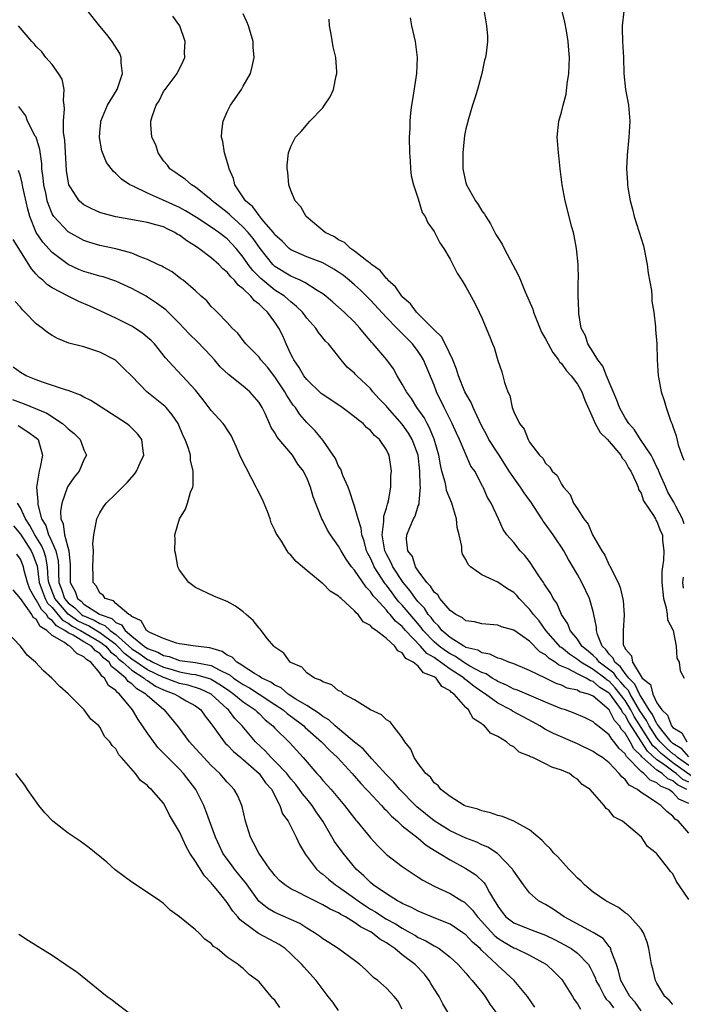
# Model space of a CAD drawing. Units: inches. Extents: x 2580000 to 2583000, y 1491000 to 1494000.
# Drawn here: x 2581563 to 2581646, y 1492860 to 1492984 of the extents above; entities that cross this region are included whole.
import ezdxf

# ---------------------------------------------------------------- set-up
doc = ezdxf.new("R2010")
doc.units = ezdxf.units.IN
doc.header["$MEASUREMENT"] = 0
doc.layers.add('LD25801491_10ft', color=110, linetype='Continuous')

msp = doc.modelspace()

# ---------------------------------------------------------------- linework, layer by layer
at = {"layer": 'LD25801491_10ft'}
for points, elevation in [([(2581647, 1492887.91), (2581646.27, 1492888.27), (2581645.43, 1492889), (2581645, 1492889.3), (2581643.82, 1492890.18), (2581643, 1492890.74), (2581641.8, 1492891.8), (2581639.45, 1492895.45), (2581639, 1492896.34), (2581638.69, 1492896.69), (2581638.54, 1492897), (2581637.43, 1492898.57), (2581637.11, 1492899), (2581637, 1492899.12), (2581635.83, 1492899.83), (2581635, 1492900.57), (2581634.66, 1492900.66), (2581634.1, 1492901), (2581633, 1492901.53), (2581631.83, 1492902.17), (2581631, 1492902.52), (2581630.65, 1492902.65), (2581630.2, 1492903), (2581629.46, 1492903.46), (2581629, 1492903.92), (2581628.3, 1492904.3), (2581627, 1492905.65), (2581625, 1492907.01), (2581623.46, 1492907.46), (2581623, 1492907.66), (2581621, 1492907.83), (2581620.06, 1492908.06), (2581619, 1492908.21), (2581618.57, 1492908.57), (2581617.71, 1492909), (2581617, 1492909.51), (2581615.73, 1492911), (2581615.45, 1492911.45), (2581615, 1492911.79), (2581614.56, 1492912.56), (2581614.09, 1492913), (2581613, 1492914.49), (2581612.68, 1492915), (2581612.28, 1492916.28), (2581611.71, 1492917), (2581611.54, 1492918.46), (2581611.56, 1492919), (2581611.93, 1492919.93), (2581612.42, 1492921), (2581612.63, 1492921.37), (2581613, 1492922.64), (2581613.12, 1492922.88), (2581613.12, 1492923), (2581613.1, 1492923.1), (2581613.28, 1492925), (2581613.23, 1492925.23), (2581613.21, 1492927), (2581612.99, 1492929), (2581612.25, 1492931), (2581611.78, 1492931.78), (2581611, 1492932.91), (2581609.14, 1492935), (2581609, 1492935.18), (2581608.11, 1492936.11), (2581607.31, 1492937), (2581607, 1492937.4), (2581605.28, 1492939), (2581605.14, 1492939.14), (2581605, 1492939.31), (2581604.08, 1492940.08), (2581603.32, 1492941), (2581601.71, 1492943), (2581601.34, 1492943.34), (2581601, 1492943.78), (2581600.45, 1492944.45), (2581600.12, 1492945), (2581599, 1492946.25), (2581598.46, 1492947), (2581597.72, 1492947.72), (2581597, 1492948.28), (2581596.63, 1492948.63), (2581596.2, 1492949), (2581595, 1492949.77), (2581593.21, 1492951.21), (2581592.22, 1492952.22), (2581591.64, 1492953), (2581591, 1492953.92), (2581590.11, 1492955), (2581589, 1492956.19), (2581587.95, 1492957), (2581587, 1492957.66), (2581585.12, 1492958.88), (2581583.74, 1492959.74), (2581583, 1492960.13), (2581580.87, 1492961.13), (2581579, 1492961.93), (2581577.18, 1492962.82), (2581576.77, 1492963), (2581575.7, 1492963.7), (2581575, 1492964.44), (2581574.69, 1492964.69), (2581573.82, 1492965.82), (2581573.25, 1492967.25), (2581572.95, 1492968.95), (2581573, 1492969.57), (2581573.13, 1492970.87), (2581573.13, 1492971), (2581573.97, 1492973), (2581575.15, 1492975), (2581575.83, 1492977), (2581575.65, 1492978.35), (2581575.67, 1492979), (2581575.5, 1492979.5), (2581574.56, 1492981), (2581573.88, 1492981.88), (2581573, 1492982.94), (2581571.34, 1492985)], 10830), ([(2581648.14, 1492888.14), (2581645, 1492890.36), (2581644.14, 1492891), (2581643.54, 1492891.54), (2581643, 1492892.07), (2581642.5, 1492892.5), (2581640.16, 1492896.16), (2581639.74, 1492897), (2581639, 1492898.2), (2581638.4, 1492899), (2581637.77, 1492899.77), (2581637, 1492900.6), (2581636.75, 1492900.75), (2581636.47, 1492901), (2581635, 1492902.1), (2581633.42, 1492903), (2581633, 1492903.35), (2581632.01, 1492904.01), (2581631, 1492904.83), (2581630.89, 1492904.89), (2581629.04, 1492907), (2581628.18, 1492908.18), (2581627.49, 1492909), (2581627, 1492909.68), (2581625.7, 1492911), (2581625.38, 1492911.38), (2581625, 1492911.76), (2581624.21, 1492912.21), (2581623, 1492913.04), (2581621, 1492913.96), (2581619.59, 1492915), (2581619.28, 1492915.28), (2581619, 1492915.92), (2581618.57, 1492916.57), (2581618.48, 1492917), (2581618.47, 1492917.53), (2581618.14, 1492919), (2581617.91, 1492919.91), (2581617.81, 1492921), (2581617.32, 1492922.68), (2581617.21, 1492923), (2581616.57, 1492924.57), (2581616.5, 1492925), (2581616.37, 1492925.63), (2581615.98, 1492927), (2581615.8, 1492927.8), (2581615.59, 1492929), (2581615.02, 1492931.02), (2581614.44, 1492932.44), (2581614.11, 1492933), (2581613.74, 1492933.74), (2581612.83, 1492935), (2581612.16, 1492936.16), (2581611.52, 1492937), (2581611, 1492937.95), (2581610.36, 1492939), (2581609.88, 1492939.88), (2581609.04, 1492941), (2581607.36, 1492943), (2581607.18, 1492943.18), (2581606.26, 1492944.26), (2581605.68, 1492945), (2581605, 1492945.74), (2581603.68, 1492947), (2581603, 1492947.61), (2581602.26, 1492948.26), (2581601.38, 1492949), (2581601, 1492949.29), (2581600.29, 1492949.71), (2581598.74, 1492950.74), (2581598.16, 1492951), (2581597.37, 1492951.37), (2581597, 1492951.5), (2581595, 1492952.75), (2581594.73, 1492953), (2581593.12, 1492955), (2581592.24, 1492956.24), (2581591.64, 1492957), (2581591, 1492957.69), (2581590.32, 1492958.32), (2581589.53, 1492959), (2581589.27, 1492959.27), (2581589, 1492959.5), (2581587.1, 1492961), (2581587, 1492961.11), (2581585, 1492962.71), (2581584.49, 1492963), (2581583.72, 1492963.72), (2581583, 1492964.15), (2581582.52, 1492964.52), (2581581.79, 1492965), (2581581.48, 1492965.48), (2581581, 1492966.01), (2581580.3, 1492967), (2581580.02, 1492968.02), (2581579.53, 1492969), (2581579.4, 1492970.6), (2581579.4, 1492971), (2581579.58, 1492971.58), (2581580.08, 1492973), (2581580.45, 1492973.55), (2581581, 1492974.71), (2581581.19, 1492975), (2581582.7, 1492977), (2581583.47, 1492978.53), (2581583.66, 1492979), (2581583.64, 1492979.64), (2581583.71, 1492981), (2581583.04, 1492983), (2581582.18, 1492984.18)], 10840), ([(2581647, 1492890.01), (2581645.59, 1492891), (2581645.31, 1492891.31), (2581645, 1492891.5), (2581644.21, 1492892.21), (2581643.41, 1492893), (2581643, 1492893.51), (2581642.01, 1492895), (2581641.68, 1492895.68), (2581640.87, 1492896.87), (2581639.63, 1492899), (2581639.43, 1492899.43), (2581639, 1492899.85), (2581638.48, 1492900.48), (2581638, 1492901), (2581637.6, 1492901.6), (2581635.76, 1492903), (2581635.44, 1492903.44), (2581635, 1492903.83), (2581634.37, 1492904.37), (2581633.58, 1492905), (2581633, 1492905.91), (2581632.11, 1492907), (2581631.82, 1492907.82), (2581631, 1492909), (2581630.42, 1492910.42), (2581629.97, 1492911), (2581629.65, 1492911.65), (2581629, 1492912.59), (2581628.85, 1492912.85), (2581628.73, 1492913), (2581628.16, 1492913.84), (2581627, 1492915.67), (2581626.42, 1492916.42), (2581625.8, 1492917), (2581625, 1492918.05), (2581624.15, 1492919), (2581623.66, 1492919.66), (2581623.07, 1492921), (2581622.17, 1492923), (2581621.69, 1492923.69), (2581621.15, 1492925), (2581621.08, 1492925.08), (2581621, 1492925.28), (2581620.1, 1492927), (2581619.63, 1492927.63), (2581618.18, 1492931), (2581617.8, 1492931.8), (2581617.28, 1492933), (2581616.28, 1492935), (2581615.3, 1492937), (2581615, 1492937.8), (2581613.68, 1492941), (2581613.42, 1492941.42), (2581613, 1492942.06), (2581612.29, 1492943), (2581611.64, 1492943.64), (2581611, 1492944.3), (2581610.63, 1492944.63), (2581610.31, 1492945), (2581609, 1492946.32), (2581607, 1492948.49), (2581605.74, 1492949.74), (2581605, 1492950.42), (2581604.33, 1492951), (2581603.6, 1492951.6), (2581603, 1492952.02), (2581602.4, 1492952.4), (2581601, 1492953.2), (2581599, 1492953.93), (2581597, 1492954.83), (2581596.78, 1492955), (2581595.9, 1492955.9), (2581595, 1492956.73), (2581594.8, 1492957), (2581593.61, 1492958.39), (2581593.11, 1492959), (2581593.07, 1492959.07), (2581593, 1492959.13), (2581592.23, 1492960.23), (2581591.3, 1492961), (2581589.96, 1492963), (2581589.78, 1492963.78), (2581589.23, 1492965), (2581589.2, 1492965.2), (2581588.65, 1492967), (2581588.44, 1492968.44), (2581588.3, 1492969), (2581588.32, 1492969.68), (2581588.51, 1492971), (2581589, 1492972.19), (2581589.41, 1492973), (2581590.79, 1492975), (2581591, 1492975.39), (2581591.92, 1492977), (2581592.15, 1492977.85), (2581592.39, 1492979), (2581592.28, 1492980.28), (2581592.24, 1492981), (2581591.66, 1492983), (2581591.48, 1492983.48), (2581591, 1492984.51)], 10850), ([(2581647, 1492891.12), (2581646.11, 1492892.11), (2581645, 1492892.78), (2581644.77, 1492893), (2581643.77, 1492894.23), (2581643.18, 1492895), (2581643.13, 1492895.13), (2581643, 1492895.24), (2581642.43, 1492896.43), (2581642.04, 1492897), (2581641, 1492898.64), (2581640.79, 1492899), (2581640.23, 1492900.23), (2581639.45, 1492901), (2581639, 1492901.58), (2581638.43, 1492902.43), (2581637.7, 1492903), (2581637.51, 1492903.51), (2581637, 1492904), (2581636.58, 1492904.58), (2581636.12, 1492905), (2581635.54, 1492906.46), (2581635.42, 1492907), (2581635.41, 1492907.41), (2581635.09, 1492909), (2581635, 1492909.37), (2581634.51, 1492911), (2581633.58, 1492913), (2581633, 1492914.04), (2581631.9, 1492915.9), (2581631.29, 1492917), (2581631, 1492917.45), (2581630.37, 1492918.37), (2581629.97, 1492919), (2581629, 1492920.34), (2581628.71, 1492920.71), (2581628.55, 1492921), (2581627.17, 1492923.17), (2581627, 1492923.38), (2581626.3, 1492924.3), (2581625.86, 1492925), (2581625, 1492926.18), (2581624.44, 1492927), (2581623.89, 1492927.89), (2581623.16, 1492929), (2581621.89, 1492931), (2581621.6, 1492931.6), (2581621, 1492932.65), (2581620.64, 1492933.36), (2581619.89, 1492935), (2581619.64, 1492935.64), (2581619, 1492936.75), (2581618.88, 1492937), (2581618.08, 1492939), (2581617.83, 1492939.83), (2581617.36, 1492941), (2581616.39, 1492943), (2581615.91, 1492943.91), (2581615, 1492944.78), (2581614.9, 1492944.9), (2581612.8, 1492947), (2581612.04, 1492948.04), (2581611, 1492948.94), (2581610.94, 1492949), (2581610.16, 1492950.16), (2581609.19, 1492951), (2581609.12, 1492951.12), (2581609, 1492951.22), (2581608.24, 1492952.24), (2581607.14, 1492953), (2581607, 1492953.13), (2581606.56, 1492953.44), (2581605, 1492954.68), (2581604.49, 1492955), (2581603.75, 1492955.76), (2581603, 1492956.1), (2581602.48, 1492956.48), (2581601.29, 1492957), (2581598.9, 1492959), (2581598.24, 1492960.24), (2581597.53, 1492961), (2581597, 1492962.28), (2581596.73, 1492963), (2581596.6, 1492964.6), (2581596.53, 1492965), (2581596.53, 1492965.47), (2581596.72, 1492967), (2581597, 1492967.83), (2581597.59, 1492969), (2581598.28, 1492969.72), (2581599.4, 1492971), (2581601, 1492972.67), (2581601.24, 1492973), (2581601.94, 1492974.06), (2581602.36, 1492975), (2581602.7, 1492976.7), (2581602.79, 1492977), (2581602.79, 1492977.21), (2581602.64, 1492979), (2581602.33, 1492980.33), (2581602.08, 1492981.92), (2581601.87, 1492983), (2581601.82, 1492983.82)], 10860), ([(2581611.97, 1492983.97), (2581612.15, 1492983), (2581612.63, 1492981), (2581612.88, 1492979), (2581612.78, 1492977), (2581612.28, 1492973.72), (2581612.15, 1492973), (2581612.03, 1492972.03), (2581611.95, 1492971), (2581611.94, 1492970.06), (2581611.88, 1492969), (2581611.9, 1492967), (2581611.98, 1492966.02), (2581612.03, 1492965), (2581612.12, 1492964.12), (2581612.39, 1492963), (2581613, 1492961.25), (2581613.51, 1492959.51), (2581613.88, 1492959), (2581614.23, 1492958.23), (2581615, 1492957.15), (2581615.72, 1492955.72), (2581616.21, 1492955), (2581617, 1492953.67), (2581617.89, 1492951.89), (2581618.49, 1492951), (2581619, 1492950.18), (2581620.11, 1492948.11), (2581620.66, 1492947), (2581621, 1492946.26), (2581621.98, 1492943.98), (2581622.33, 1492943), (2581622.54, 1492942.54), (2581623, 1492940.91), (2581623.5, 1492939.5), (2581623.64, 1492939), (2581623.85, 1492938.15), (2581624.26, 1492937), (2581624.5, 1492936.5), (2581624.81, 1492935), (2581625, 1492934.45), (2581625.71, 1492933), (2581626.3, 1492932.3), (2581626.8, 1492931), (2581627, 1492930.65), (2581628.26, 1492929), (2581628.66, 1492928.66), (2581629, 1492928), (2581629.53, 1492927.53), (2581629.84, 1492927), (2581630.48, 1492926.48), (2581631, 1492925.38), (2581631.25, 1492925), (2581632.09, 1492924.09), (2581632.53, 1492923), (2581633, 1492922.29), (2581633.81, 1492921), (2581634.36, 1492920.36), (2581634.92, 1492919), (2581636.07, 1492917), (2581636.45, 1492916.45), (2581637, 1492915.2), (2581637.09, 1492915.09), (2581637.19, 1492914.81), (2581638.12, 1492913), (2581638.39, 1492912.39), (2581638.75, 1492910.75), (2581638.89, 1492908.89), (2581638.75, 1492907), (2581638.77, 1492905.23), (2581638.82, 1492905), (2581638.91, 1492904.91), (2581639, 1492904.67), (2581639.81, 1492903.81), (2581639.92, 1492903), (2581641, 1492901.2), (2581641.14, 1492901), (2581642.18, 1492900.18), (2581642.47, 1492899), (2581643, 1492897.91), (2581643.62, 1492897), (2581644.34, 1492896.34), (2581644.84, 1492895), (2581645, 1492894.79), (2581646.13, 1492894.13), (2581646.75, 1492893)], 10870), ([(2581621.23, 1492985), (2581621.59, 1492983), (2581621.69, 1492981.69), (2581621.7, 1492981), (2581621.56, 1492979.56), (2581621.44, 1492979), (2581621.32, 1492978.68), (2581620.98, 1492976.98), (2581620.45, 1492975), (2581620.1, 1492973.9), (2581619.84, 1492973), (2581619.23, 1492971), (2581619.2, 1492970.8), (2581619, 1492970.02), (2581618.82, 1492969.18), (2581618.76, 1492968.76), (2581618.6, 1492967), (2581618.61, 1492965), (2581619, 1492963.26), (2581619.07, 1492963), (2581620.21, 1492961), (2581620.54, 1492960.54), (2581621, 1492959.75), (2581621.33, 1492959.33), (2581621.48, 1492959), (2581622.09, 1492958.09), (2581622.77, 1492956.77), (2581623, 1492956.37), (2581623.55, 1492955.55), (2581623.81, 1492955), (2581625.61, 1492951.61), (2581625.84, 1492951), (2581626.44, 1492949.56), (2581627.39, 1492947.39), (2581627.5, 1492947), (2581628.5, 1492944.5), (2581629, 1492943.66), (2581629.33, 1492943), (2581629.91, 1492941.91), (2581630.64, 1492941), (2581630.75, 1492940.75), (2581631, 1492940.53), (2581631.64, 1492939.64), (2581632.23, 1492939), (2581633, 1492937.96), (2581633.56, 1492937), (2581633.93, 1492935.93), (2581635, 1492933.6), (2581635.25, 1492933), (2581635.85, 1492931.85), (2581636.77, 1492931), (2581637, 1492930.75), (2581638.47, 1492929), (2581638.63, 1492928.63), (2581639, 1492928.26), (2581639.42, 1492927.42), (2581639.71, 1492927), (2581640.41, 1492925.59), (2581640.63, 1492925), (2581640.7, 1492924.7), (2581641, 1492924.25), (2581641.3, 1492923.3), (2581642.58, 1492921.42), (2581642.8, 1492921), (2581642.85, 1492920.85), (2581643, 1492920.68), (2581643.46, 1492919.46), (2581643.7, 1492919), (2581643.72, 1492918.28), (2581643.85, 1492917), (2581643.82, 1492915.82), (2581643.68, 1492915), (2581643.61, 1492914.39), (2581643.63, 1492913), (2581643.83, 1492911), (2581644.17, 1492909.83), (2581644.28, 1492909), (2581644.31, 1492908.31), (2581645, 1492907.07), (2581645.03, 1492906.97), (2581645.42, 1492905), (2581645.52, 1492903.52), (2581645.79, 1492903), (2581645.9, 1492901.9), (2581646.43, 1492901)], 10880), ([(2581646.41, 1492920.41), (2581646.22, 1492921), (2581645.37, 1492922.63), (2581645.13, 1492923.13), (2581644.39, 1492924.39), (2581644.1, 1492925), (2581643.42, 1492926.58), (2581643.25, 1492927), (2581643.19, 1492927.19), (2581643, 1492927.53), (2581642.53, 1492928.53), (2581642.26, 1492929), (2581640.94, 1492931), (2581640.19, 1492932.19), (2581639.46, 1492933), (2581639, 1492933.73), (2581638.29, 1492935), (2581637.95, 1492935.95), (2581636.66, 1492939), (2581636.19, 1492940.19), (2581635.56, 1492941), (2581635, 1492941.98), (2581634.33, 1492943), (2581634.02, 1492944.02), (2581633.49, 1492945), (2581633.19, 1492946.81), (2581633.17, 1492947), (2581633.19, 1492947.19), (2581633.12, 1492949), (2581633.11, 1492950.89), (2581633.13, 1492951.13), (2581633.09, 1492953), (2581632.9, 1492955), (2581632.6, 1492956.6), (2581632.5, 1492957), (2581632.31, 1492957.69), (2581631.47, 1492961), (2581631.11, 1492963), (2581630.86, 1492965), (2581630.68, 1492966.68), (2581630.62, 1492967), (2581630.52, 1492968.52), (2581630.47, 1492969), (2581630.67, 1492971), (2581631, 1492972.15), (2581631.2, 1492973), (2581631.59, 1492974.41), (2581631.71, 1492975.71), (2581631.92, 1492977), (2581631.99, 1492978.01), (2581632.01, 1492979), (2581631.92, 1492979.92), (2581631.86, 1492981), (2581631.65, 1492982.35), (2581631.44, 1492983.44), (2581631.03, 1492985)], 10890), ([(2581638.83, 1492984.83), (2581638.62, 1492983), (2581638.65, 1492982.65), (2581638.69, 1492981), (2581638.78, 1492979), (2581638.85, 1492977), (2581639.07, 1492975), (2581639.43, 1492973), (2581639.6, 1492971), (2581639.49, 1492969), (2581639.26, 1492966.74), (2581639.18, 1492965), (2581639.3, 1492963.3), (2581639.3, 1492963), (2581639.34, 1492962.66), (2581639.64, 1492961), (2581639.94, 1492959.94), (2581640.15, 1492959), (2581641.31, 1492955.31), (2581641.79, 1492953), (2581641.91, 1492951.91), (2581642.3, 1492949.7), (2581642.34, 1492949), (2581642.36, 1492948.36), (2581642.62, 1492947), (2581642.83, 1492945.17), (2581642.83, 1492944.83), (2581642.97, 1492943), (2581643.05, 1492941), (2581643.17, 1492939), (2581643.19, 1492938.81), (2581643.52, 1492937), (2581643.9, 1492935.9), (2581644.14, 1492935), (2581644.75, 1492933.25), (2581644.86, 1492933), (2581644.91, 1492932.91), (2581645, 1492932.63), (2581645.43, 1492931.43), (2581645.67, 1492930.33), (2581646.14, 1492929), (2581646.4, 1492928.4)], 10900), ([(2581646.74, 1492887), (2581645.58, 1492887.58), (2581645, 1492888.08), (2581644.35, 1492888.35), (2581643.64, 1492889), (2581643, 1492889.44), (2581641.09, 1492891.09), (2581641, 1492891.22), (2581640.09, 1492892.09), (2581639.62, 1492893), (2581639, 1492894.09), (2581638.55, 1492894.55), (2581638.29, 1492895), (2581637.68, 1492895.68), (2581637, 1492897.03), (2581635, 1492898.73), (2581634.38, 1492899), (2581633.29, 1492899.29), (2581633, 1492899.47), (2581631.74, 1492899.74), (2581631, 1492900.11), (2581630.34, 1492900.34), (2581628.99, 1492901.01), (2581627, 1492901.96), (2581625, 1492902.79), (2581624.4, 1492903), (2581623.42, 1492903.42), (2581623, 1492903.51), (2581622.02, 1492904.02), (2581621, 1492904.16), (2581620.49, 1492904.49), (2581619, 1492904.86), (2581618.92, 1492904.92), (2581618.74, 1492905), (2581617, 1492906.09), (2581615.95, 1492907), (2581615.56, 1492907.56), (2581615, 1492908.06), (2581614.62, 1492908.62), (2581614.27, 1492909), (2581613.78, 1492909.78), (2581613, 1492910.57), (2581612.64, 1492911), (2581611.98, 1492911.98), (2581611.12, 1492913), (2581609.82, 1492915), (2581609.57, 1492915.57), (2581609, 1492916.58), (2581608.8, 1492917), (2581608.75, 1492917.25), (2581608.46, 1492919), (2581608.7, 1492920.7), (2581608.66, 1492921.34), (2581609, 1492922.37), (2581609.13, 1492922.87), (2581609.19, 1492923), (2581609.26, 1492923.26), (2581609.55, 1492925), (2581609.58, 1492926.42), (2581609.65, 1492927), (2581609.35, 1492929), (2581609.22, 1492929.22), (2581609, 1492929.71), (2581608.13, 1492931), (2581607.51, 1492931.51), (2581607, 1492932.13), (2581606.51, 1492932.51), (2581606.09, 1492933), (2581605.46, 1492933.46), (2581605, 1492933.84), (2581603.44, 1492935), (2581601, 1492936.63), (2581600.79, 1492936.79), (2581599, 1492938.53), (2581598.63, 1492939), (2581598.03, 1492940.03), (2581597.36, 1492941), (2581597.25, 1492941.26), (2581597, 1492941.73), (2581596.42, 1492943), (2581596, 1492944), (2581595.5, 1492945), (2581595, 1492945.75), (2581594.08, 1492947), (2581593.5, 1492947.5), (2581593, 1492948.01), (2581592.43, 1492948.43), (2581591.98, 1492949), (2581591, 1492949.92), (2581590.37, 1492950.37), (2581589.91, 1492951), (2581589.45, 1492951.45), (2581589, 1492952.02), (2581588.45, 1492952.45), (2581587.93, 1492953), (2581587, 1492953.81), (2581585.42, 1492955), (2581585, 1492955.29), (2581583.94, 1492955.94), (2581583, 1492956.66), (2581582.77, 1492956.77), (2581582.41, 1492957), (2581581.46, 1492957.46), (2581581, 1492957.7), (2581580.01, 1492957.99), (2581579, 1492958.27), (2581574.98, 1492958.98), (2581573.4, 1492959.4), (2581573, 1492959.53), (2581571.97, 1492959.97), (2581571, 1492960.5), (2581570.71, 1492960.71), (2581570.41, 1492961), (2581569.36, 1492962.64), (2581569.11, 1492963), (2581569, 1492963.51), (2581568.8, 1492964.8), (2581568.6, 1492968.6), (2581568.44, 1492969.56), (2581568.41, 1492971), (2581568.55, 1492972.55), (2581568.5, 1492973), (2581568.41, 1492973.59), (2581568.51, 1492975), (2581568.26, 1492976.26), (2581567.8, 1492977), (2581567, 1492978.11), (2581566.22, 1492979), (2581565.72, 1492979.72), (2581565, 1492980.39), (2581564.74, 1492980.74), (2581564.45, 1492981), (2581562.75, 1492983)], 10820), ([(2581647, 1492885.22), (2581645.77, 1492885.77), (2581645, 1492886.62), (2581644.48, 1492887), (2581643.43, 1492887.43), (2581643, 1492887.83), (2581642.16, 1492888.16), (2581641.34, 1492889), (2581641, 1492889.27), (2581639.16, 1492891.16), (2581639, 1492891.48), (2581638.2, 1492892.2), (2581637.64, 1492893), (2581637.32, 1492893.32), (2581637, 1492893.88), (2581635.58, 1492895), (2581635.24, 1492895.24), (2581635, 1492895.51), (2581634, 1492896), (2581632.61, 1492896.61), (2581631.5, 1492897), (2581631, 1492897.15), (2581629, 1492897.97), (2581625.47, 1492899.47), (2581625, 1492899.63), (2581624.1, 1492900.1), (2581623, 1492900.57), (2581622.74, 1492900.74), (2581622.3, 1492901), (2581621.53, 1492901.53), (2581621, 1492901.7), (2581619.49, 1492902.51), (2581618.7, 1492903), (2581617.7, 1492903.7), (2581617, 1492904.03), (2581616.41, 1492904.41), (2581615.64, 1492905), (2581615, 1492905.56), (2581613.64, 1492907), (2581613.38, 1492907.38), (2581612.44, 1492908.44), (2581611, 1492910.15), (2581610.58, 1492910.58), (2581610.25, 1492911), (2581609.71, 1492911.71), (2581609, 1492912.69), (2581608.86, 1492912.86), (2581607.47, 1492915), (2581607.32, 1492915.32), (2581607, 1492916.06), (2581606.66, 1492916.66), (2581606.52, 1492917), (2581606.2, 1492918.2), (2581605.93, 1492919), (2581605.85, 1492919.86), (2581605.46, 1492921), (2581605, 1492922.63), (2581604.86, 1492923), (2581604.42, 1492924.41), (2581604.18, 1492925), (2581603.54, 1492926.46), (2581603.26, 1492927.26), (2581603, 1492927.64), (2581602.59, 1492928.59), (2581601, 1492930.89), (2581600.07, 1492932.07), (2581599, 1492933.11), (2581598.14, 1492934.14), (2581597.58, 1492935), (2581597.3, 1492935.3), (2581596.51, 1492936.51), (2581596.25, 1492937), (2581595, 1492938.85), (2581594.06, 1492940.06), (2581593.21, 1492941), (2581593, 1492941.33), (2581591.32, 1492943), (2581591, 1492943.42), (2581590.35, 1492944.35), (2581589.64, 1492945), (2581589, 1492945.7), (2581587.73, 1492947), (2581587.35, 1492947.35), (2581587, 1492947.72), (2581586.42, 1492948.42), (2581585.73, 1492949), (2581585, 1492949.66), (2581583.45, 1492951), (2581583.19, 1492951.19), (2581582.06, 1492952.06), (2581581, 1492952.64), (2581580.79, 1492952.79), (2581580.29, 1492953), (2581579, 1492953.62), (2581578.06, 1492953.94), (2581577, 1492954.41), (2581575, 1492954.95), (2581573, 1492955.38), (2581571.75, 1492955.75), (2581571, 1492956), (2581569, 1492957.1), (2581567.23, 1492959), (2581567.13, 1492959.13), (2581567, 1492959.37), (2581566.52, 1492960.52), (2581566.39, 1492961), (2581566.23, 1492961.77), (2581565.95, 1492963), (2581565.87, 1492963.87), (2581565.72, 1492965), (2581565.69, 1492965.69), (2581565.43, 1492967.43), (2581564.97, 1492968.97), (2581564.87, 1492969.13), (2581563.92, 1492971), (2581563.67, 1492971.67), (2581562.83, 1492972.83)], 10810), ([(2581647, 1492881.51), (2581645.69, 1492883), (2581645.28, 1492883.28), (2581645, 1492883.63), (2581644.24, 1492884.24), (2581643.51, 1492885), (2581643, 1492885.32), (2581641.95, 1492886.05), (2581641, 1492886.64), (2581640.54, 1492887), (2581639.53, 1492887.53), (2581639, 1492888.24), (2581638.57, 1492888.57), (2581638.27, 1492889), (2581637, 1492890.34), (2581636.14, 1492891), (2581635.45, 1492891.45), (2581635, 1492891.78), (2581633, 1492892.75), (2581630.02, 1492894.02), (2581629, 1492894.54), (2581628.27, 1492895), (2581627.46, 1492895.46), (2581624.86, 1492896.86), (2581624.65, 1492897), (2581623, 1492897.83), (2581621.44, 1492899), (2581621, 1492899.28), (2581619.98, 1492899.98), (2581619, 1492900.79), (2581618.87, 1492900.87), (2581618.76, 1492901), (2581617, 1492902.14), (2581615.82, 1492903), (2581615.32, 1492903.32), (2581615, 1492903.57), (2581614.08, 1492904.08), (2581613.29, 1492905), (2581611.4, 1492907), (2581611, 1492907.47), (2581610.15, 1492908.15), (2581609.47, 1492909), (2581609.24, 1492909.24), (2581609, 1492909.54), (2581607.66, 1492911), (2581607.35, 1492911.36), (2581607, 1492911.9), (2581606.44, 1492912.44), (2581605, 1492914.55), (2581604.6, 1492915), (2581603.94, 1492915.94), (2581603.3, 1492917), (2581603, 1492917.6), (2581601.98, 1492919), (2581601.59, 1492919.59), (2581601, 1492920.79), (2581600.88, 1492921), (2581599.78, 1492923.78), (2581599.47, 1492925), (2581599, 1492926.16), (2581598.71, 1492926.71), (2581598.6, 1492927), (2581597.88, 1492927.88), (2581597.19, 1492929), (2581595.29, 1492931.29), (2581595, 1492931.82), (2581594.51, 1492932.51), (2581594.32, 1492933), (2581593.75, 1492934.25), (2581593.37, 1492935), (2581593, 1492935.62), (2581591.83, 1492937), (2581591, 1492937.7), (2581589.16, 1492939.16), (2581588.11, 1492940.11), (2581587.4, 1492941), (2581587, 1492941.45), (2581585.27, 1492943.28), (2581584.24, 1492944.24), (2581583.55, 1492945), (2581583, 1492945.57), (2581581.28, 1492947.28), (2581580.13, 1492948.13), (2581579, 1492948.89), (2581578.81, 1492949), (2581577, 1492949.98), (2581575, 1492950.91), (2581573.42, 1492951.42), (2581573, 1492951.51), (2581571.86, 1492951.86), (2581571, 1492952.09), (2581570.34, 1492952.34), (2581569, 1492952.99), (2581567, 1492954.48), (2581565.81, 1492955.81), (2581565, 1492957.02), (2581564.18, 1492959), (2581563.93, 1492959.93), (2581563.31, 1492962.69), (2581563.22, 1492963.22), (2581563, 1492964.07), (2581562.78, 1492964.78)], 10800), ([(2581647, 1492873.19), (2581645.45, 1492875.45), (2581645, 1492876.4), (2581644.71, 1492876.71), (2581644.5, 1492877), (2581643, 1492878.91), (2581642.91, 1492879), (2581641.82, 1492879.82), (2581641.06, 1492881), (2581640.53, 1492881.47), (2581638.69, 1492883), (2581637.58, 1492883.58), (2581637, 1492884.36), (2581636.61, 1492884.61), (2581636.36, 1492885), (2581634.63, 1492887), (2581633.62, 1492887.62), (2581633, 1492888.3), (2581632.55, 1492888.55), (2581632.03, 1492889), (2581631, 1492889.44), (2581629.79, 1492889.79), (2581629, 1492890.21), (2581627.41, 1492891), (2581627.11, 1492891.11), (2581627, 1492891.18), (2581625.7, 1492891.7), (2581625, 1492892.37), (2581624.55, 1492892.55), (2581624.11, 1492893), (2581623, 1492893.66), (2581622.09, 1492894.09), (2581621.34, 1492895), (2581621.11, 1492895.11), (2581621, 1492895.24), (2581619.92, 1492895.92), (2581619.34, 1492897), (2581619, 1492897.32), (2581617.51, 1492899), (2581617.19, 1492899.19), (2581617, 1492899.42), (2581615.96, 1492899.96), (2581615.25, 1492901), (2581615, 1492901.16), (2581613.68, 1492901.68), (2581613, 1492902.51), (2581612.38, 1492903), (2581611.46, 1492903.46), (2581611, 1492904.18), (2581610.43, 1492904.43), (2581610.06, 1492905), (2581609, 1492905.96), (2581607.72, 1492907), (2581607.26, 1492907.26), (2581607, 1492907.63), (2581606.08, 1492908.08), (2581605.45, 1492909), (2581605.19, 1492909.19), (2581605, 1492909.46), (2581603.3, 1492911), (2581603.13, 1492911.13), (2581603, 1492911.28), (2581601.92, 1492911.92), (2581601, 1492912.9), (2581600.94, 1492912.94), (2581599, 1492914.51), (2581598.44, 1492915), (2581597.65, 1492915.65), (2581597, 1492916.47), (2581596.72, 1492916.72), (2581596.52, 1492917), (2581595.81, 1492918.2), (2581595.26, 1492919), (2581595.17, 1492919.17), (2581595, 1492919.6), (2581594.53, 1492920.53), (2581594.4, 1492921), (2581594.05, 1492921.95), (2581593.43, 1492923.43), (2581592.75, 1492924.74), (2581592.65, 1492925), (2581590.71, 1492928.71), (2581590.13, 1492930.13), (2581589.51, 1492931.51), (2581589, 1492932.24), (2581588.71, 1492932.71), (2581588.5, 1492933), (2581587, 1492934.64), (2581585.99, 1492935.99), (2581585, 1492937.19), (2581583.35, 1492939), (2581582.19, 1492940.19), (2581581.25, 1492941.25), (2581579.84, 1492943), (2581579.44, 1492943.44), (2581579, 1492943.83), (2581578.36, 1492944.36), (2581577, 1492945.22), (2581575, 1492946.22), (2581573.11, 1492947.1), (2581571.73, 1492947.73), (2581570.34, 1492948.34), (2581569, 1492949), (2581567, 1492950.05), (2581566.42, 1492950.42), (2581565.82, 1492951), (2581565.35, 1492951.35), (2581565, 1492951.77), (2581564.42, 1492952.42), (2581563, 1492954.64), (2581562.11, 1492956.11)], 10790), ([(2581645, 1492859.99), (2581644.53, 1492860.53), (2581643.98, 1492861), (2581643, 1492862.65), (2581642.83, 1492863), (2581642.47, 1492864.47), (2581642.31, 1492865), (2581641.97, 1492867), (2581641.79, 1492867.79), (2581641.3, 1492869), (2581641, 1492869.43), (2581639.63, 1492871), (2581639.32, 1492871.32), (2581639, 1492871.51), (2581638.16, 1492872.16), (2581636.59, 1492873), (2581635, 1492874.1), (2581633.89, 1492875), (2581633.46, 1492875.46), (2581633, 1492875.86), (2581632.46, 1492876.46), (2581631.93, 1492877), (2581630.53, 1492878.53), (2581630.06, 1492879), (2581629.58, 1492879.58), (2581629, 1492880.13), (2581628.59, 1492880.59), (2581627, 1492881.91), (2581625, 1492883), (2581623.6, 1492883.6), (2581623, 1492883.74), (2581622.08, 1492884.08), (2581621, 1492884.3), (2581620.51, 1492884.51), (2581619, 1492884.89), (2581618.76, 1492885), (2581617, 1492886.1), (2581615.86, 1492887), (2581615.49, 1492887.49), (2581615, 1492887.84), (2581614.53, 1492888.53), (2581613.96, 1492889), (2581613, 1492890.27), (2581612.48, 1492891), (2581612.07, 1492892.07), (2581611.31, 1492893), (2581611, 1492893.53), (2581609.84, 1492895), (2581609.49, 1492895.49), (2581609, 1492895.77), (2581608.4, 1492896.4), (2581607, 1492897), (2581605, 1492898.28), (2581603.66, 1492899), (2581603.3, 1492899.3), (2581603, 1492899.4), (2581602.16, 1492900.16), (2581601, 1492900.51), (2581600.74, 1492900.74), (2581599.95, 1492901), (2581599, 1492901.65), (2581598.37, 1492902.37), (2581597, 1492902.94), (2581596.91, 1492903), (2581596.13, 1492904.13), (2581595, 1492904.87), (2581594.94, 1492904.94), (2581594.84, 1492905), (2581594.08, 1492905.92), (2581593.13, 1492907.13), (2581593, 1492907.28), (2581592.26, 1492908.26), (2581591.37, 1492909), (2581591, 1492909.34), (2581590.05, 1492910.05), (2581589, 1492910.62), (2581588.01, 1492911), (2581587.31, 1492911.31), (2581585, 1492912.4), (2581584.16, 1492913), (2581583, 1492914.57), (2581582.79, 1492915), (2581582.52, 1492916.52), (2581582.4, 1492917), (2581582.44, 1492918.44), (2581582.4, 1492919), (2581583.02, 1492921), (2581583.76, 1492922.24), (2581584.02, 1492923), (2581584.39, 1492924.39), (2581584.66, 1492925), (2581584.74, 1492925.26), (2581584.72, 1492927), (2581584.38, 1492928.38), (2581584.37, 1492929), (2581584.14, 1492929.86), (2581583.73, 1492931), (2581583.45, 1492931.45), (2581582.82, 1492933), (2581582.09, 1492934.09), (2581581.32, 1492935), (2581581.17, 1492935.17), (2581581, 1492935.32), (2581578.89, 1492937), (2581577, 1492938.94), (2581575.97, 1492939.97), (2581574.95, 1492940.95), (2581573, 1492941.97), (2581571, 1492942.62), (2581569.09, 1492943.09), (2581567.67, 1492943.67), (2581567, 1492944.05), (2581566.43, 1492944.43), (2581565.73, 1492945), (2581565, 1492945.54), (2581563.58, 1492947), (2581563.27, 1492947.27), (2581563, 1492947.61), (2581562.35, 1492948.35)], 10780), ([(2581641, 1492859.19), (2581640.26, 1492860.26), (2581639.59, 1492861), (2581639, 1492862.01), (2581638.47, 1492863), (2581638.19, 1492864.19), (2581637.92, 1492865), (2581637.26, 1492866.74), (2581637.2, 1492867), (2581637.14, 1492867.14), (2581637, 1492867.28), (2581636.26, 1492868.26), (2581635, 1492869.04), (2581631.35, 1492871), (2581629.96, 1492871.96), (2581629, 1492872.54), (2581628.13, 1492873), (2581627, 1492873.99), (2581626.23, 1492875), (2581625, 1492876.75), (2581624.91, 1492876.91), (2581624.84, 1492877), (2581622.95, 1492878.95), (2581621.74, 1492879.74), (2581621, 1492880.04), (2581620.36, 1492880.36), (2581619, 1492880.89), (2581617, 1492881.81), (2581615, 1492883.06), (2581612.82, 1492884.82), (2581612.65, 1492885), (2581610.68, 1492887), (2581609.92, 1492887.92), (2581609, 1492888.84), (2581607.16, 1492890.84), (2581606.09, 1492892.09), (2581605, 1492892.96), (2581602.57, 1492895), (2581601.76, 1492895.76), (2581601, 1492896.19), (2581600.56, 1492896.56), (2581599.85, 1492897), (2581599, 1492897.55), (2581597.63, 1492898.37), (2581596.67, 1492899), (2581595.77, 1492899.77), (2581595, 1492900.11), (2581594.48, 1492900.48), (2581593.36, 1492901), (2581593, 1492901.24), (2581592.44, 1492901.56), (2581591, 1492902.5), (2581590.73, 1492902.73), (2581590.19, 1492903), (2581589.63, 1492903.63), (2581589, 1492903.9), (2581588.36, 1492904.36), (2581586.8, 1492904.8), (2581585.03, 1492905), (2581583, 1492905.3), (2581582.61, 1492905.39), (2581581, 1492905.97), (2581579.27, 1492906.73), (2581579, 1492906.89), (2581578.85, 1492907), (2581578.19, 1492908.19), (2581577, 1492908.73), (2581576.89, 1492908.89), (2581576.62, 1492909), (2581575, 1492910.39), (2581574.71, 1492910.71), (2581573.65, 1492911), (2581573.41, 1492911.41), (2581573, 1492911.69), (2581572.57, 1492912.57), (2581572.14, 1492913), (2581572.16, 1492913.84), (2581572.11, 1492915), (2581572.19, 1492917), (2581572.13, 1492917.87), (2581572.23, 1492919), (2581572.55, 1492920.55), (2581572.6, 1492921), (2581573, 1492921.79), (2581573.46, 1492922.54), (2581573.79, 1492923), (2581575, 1492924.17), (2581575.82, 1492925), (2581576.43, 1492925.57), (2581577.36, 1492926.64), (2581577.61, 1492927), (2581578.07, 1492928.07), (2581578.5, 1492929), (2581578.42, 1492929.58), (2581578.25, 1492931), (2581577.71, 1492931.71), (2581576.7, 1492932.7), (2581576.35, 1492933), (2581571.87, 1492935.87), (2581571, 1492936.33), (2581570.58, 1492936.58), (2581569, 1492937.15), (2581568.8, 1492937.2), (2581565.8, 1492938.2), (2581565, 1492938.5), (2581563.74, 1492939), (2581563, 1492939.43), (2581562.09, 1492940.09)], 10770), ([(2581562, 1492936), (2581563, 1492935.64), (2581563.49, 1492935.49), (2581566.31, 1492934.31), (2581568.29, 1492933), (2581568.67, 1492932.67), (2581569, 1492932.31), (2581569.76, 1492931.76), (2581570.51, 1492931), (2581570.66, 1492930.66), (2581571, 1492929.71), (2581571.3, 1492929), (2581571, 1492928.44), (2581570.38, 1492927), (2581569.76, 1492926.24), (2581568.94, 1492925.06), (2581568.9, 1492924.9), (2581568.21, 1492923), (2581568.05, 1492921.95), (2581568.1, 1492921), (2581568.39, 1492920.39), (2581568.55, 1492919), (2581569.09, 1492917), (2581569.27, 1492915.27), (2581569.25, 1492913), (2581569.88, 1492911.88), (2581570.18, 1492911), (2581570.65, 1492910.65), (2581571, 1492910.3), (2581572.96, 1492909.04), (2581573.03, 1492909), (2581574.48, 1492908.48), (2581575, 1492907.99), (2581575.71, 1492907.71), (2581576.18, 1492907), (2581577, 1492906.29), (2581578.57, 1492905), (2581579, 1492904.71), (2581580.27, 1492904.27), (2581581, 1492903.83), (2581581.7, 1492903.7), (2581583, 1492903.2), (2581585, 1492902.96), (2581587, 1492902.58), (2581587.97, 1492902.03), (2581589.36, 1492901.36), (2581589.78, 1492901), (2581590.52, 1492900.52), (2581591, 1492900.18), (2581591.78, 1492899.78), (2581593, 1492899), (2581595, 1492897.69), (2581596.03, 1492897), (2581596.54, 1492896.54), (2581597, 1492896.21), (2581598.64, 1492895), (2581598.81, 1492894.81), (2581600.86, 1492893), (2581601.89, 1492891.89), (2581602.87, 1492891), (2581604.69, 1492889), (2581605.77, 1492887.77), (2581606.52, 1492887), (2581606.74, 1492886.74), (2581608.39, 1492885), (2581608.66, 1492884.66), (2581609, 1492884.35), (2581609.63, 1492883.63), (2581610.39, 1492883), (2581611, 1492882.45), (2581613, 1492880.89), (2581614.01, 1492880.01), (2581615, 1492879.39), (2581615.23, 1492879.23), (2581615.65, 1492879), (2581617, 1492878.16), (2581619, 1492877.09), (2581620.26, 1492876.26), (2581621.27, 1492875.27), (2581621.44, 1492875), (2581621.95, 1492874.05), (2581622.6, 1492873), (2581622.76, 1492872.76), (2581623, 1492872.34), (2581623.57, 1492871.57), (2581624.03, 1492871), (2581625, 1492870.25), (2581627, 1492869.43), (2581629, 1492868.67), (2581630.13, 1492868.13), (2581631.45, 1492867.45), (2581632.23, 1492867), (2581633, 1492866.44), (2581634.4, 1492865), (2581634.63, 1492864.63), (2581635, 1492863.88), (2581635.26, 1492863.26), (2581635.34, 1492863), (2581635.78, 1492862.22), (2581636.41, 1492861), (2581636.63, 1492860.63), (2581637, 1492860.3), (2581637.56, 1492859.56)], 10760), ([(2581562.74, 1492932.74), (2581563.95, 1492931.95), (2581565, 1492931.21), (2581565.23, 1492931), (2581565.8, 1492929), (2581565.5, 1492927.5), (2581565.35, 1492927), (2581565.03, 1492925), (2581565.21, 1492923.21), (2581565.18, 1492923), (2581565.19, 1492922.81), (2581565.68, 1492921), (2581566.19, 1492920.19), (2581566.54, 1492919), (2581566.72, 1492918.72), (2581567, 1492918.04), (2581567.46, 1492917), (2581567.74, 1492915.74), (2581567.78, 1492915), (2581567.78, 1492914.22), (2581567.85, 1492913), (2581568.18, 1492912.18), (2581568.55, 1492911), (2581569, 1492910.46), (2581569.83, 1492909.83), (2581570.69, 1492909), (2581570.87, 1492908.87), (2581571, 1492908.81), (2581572.29, 1492908.29), (2581573, 1492907.85), (2581573.63, 1492907.63), (2581574.3, 1492907), (2581575, 1492906.49), (2581577, 1492904.69), (2581578.03, 1492904.03), (2581579, 1492903.33), (2581579.24, 1492903.24), (2581579.64, 1492903), (2581581, 1492902.36), (2581582.08, 1492902.08), (2581583, 1492901.77), (2581584.49, 1492901.51), (2581585, 1492901.46), (2581586.6, 1492901), (2581586.9, 1492900.9), (2581587, 1492900.86), (2581588.15, 1492900.15), (2581589.34, 1492899.34), (2581589.83, 1492899), (2581591, 1492898.02), (2581592.53, 1492897), (2581592.76, 1492896.76), (2581593, 1492896.54), (2581593.77, 1492895.77), (2581594.75, 1492895), (2581595, 1492894.72), (2581596.86, 1492892.86), (2581598.53, 1492891), (2581600.26, 1492889), (2581600.62, 1492888.62), (2581601, 1492888.15), (2581601.56, 1492887.56), (2581602.05, 1492887), (2581603.73, 1492885), (2581605.15, 1492883.15), (2581605.29, 1492883), (2581607, 1492880.94), (2581607.91, 1492879.91), (2581609, 1492878.84), (2581611, 1492877.33), (2581611.47, 1492877), (2581613, 1492876), (2581613.59, 1492875.59), (2581615, 1492874.83), (2581617, 1492873.92), (2581618.48, 1492873), (2581618.82, 1492872.82), (2581619, 1492872.68), (2581619.84, 1492871.84), (2581620.44, 1492871), (2581621, 1492870.41), (2581621.65, 1492869.65), (2581622.62, 1492868.62), (2581623, 1492868.31), (2581623.8, 1492867.8), (2581625, 1492867.11), (2581625.28, 1492867), (2581627, 1492866.18), (2581629.12, 1492865), (2581630.09, 1492864.09), (2581631, 1492863.16), (2581631.13, 1492863), (2581632.37, 1492861), (2581632.6, 1492860.6), (2581633, 1492860.07), (2581633.38, 1492859.38)], 10750), ([(2581627.66, 1492859.66), (2581626.73, 1492861), (2581625.04, 1492863), (2581623, 1492864.89), (2581622.9, 1492865), (2581621, 1492866.77), (2581620.77, 1492867), (2581619.81, 1492867.81), (2581619, 1492868.72), (2581618.62, 1492869), (2581617, 1492870.09), (2581615.22, 1492870.78), (2581613, 1492871.71), (2581612.17, 1492872.17), (2581611, 1492872.69), (2581610.81, 1492872.81), (2581610.41, 1492873), (2581609, 1492873.87), (2581607.36, 1492875), (2581607, 1492875.3), (2581606.16, 1492876.16), (2581605.21, 1492877), (2581603.57, 1492879), (2581602.47, 1492880.47), (2581601, 1492883), (2581600.19, 1492884.19), (2581599.68, 1492885), (2581599, 1492885.81), (2581598.44, 1492886.44), (2581598.09, 1492887), (2581597.62, 1492887.62), (2581597, 1492888.34), (2581596.47, 1492889), (2581595, 1492890.55), (2581594.53, 1492891), (2581593.81, 1492891.81), (2581592.56, 1492893), (2581590.87, 1492895), (2581589.94, 1492895.94), (2581589.15, 1492897), (2581589, 1492897.12), (2581587, 1492898.98), (2581585.63, 1492899.63), (2581584.11, 1492900.11), (2581583, 1492900.33), (2581581.25, 1492901), (2581581, 1492901.08), (2581579, 1492902.03), (2581577, 1492903.38), (2581576.11, 1492904.11), (2581575.23, 1492905), (2581575, 1492905.21), (2581574.24, 1492905.76), (2581573, 1492906.7), (2581571.57, 1492907.57), (2581571, 1492907.8), (2581570.2, 1492908.2), (2581569, 1492909.03), (2581567.34, 1492911), (2581567.26, 1492911.26), (2581567, 1492911.89), (2581566.58, 1492913), (2581566.51, 1492913.49), (2581566.43, 1492915), (2581566.21, 1492916.21), (2581565.95, 1492917), (2581565.67, 1492917.67), (2581564.82, 1492919), (2581564.2, 1492920.2), (2581563.65, 1492921), (2581563, 1492922.39), (2581562.66, 1492923)], 10740), ([(2581562.14, 1492920.14), (2581563, 1492919.08), (2581564.36, 1492917), (2581564.55, 1492916.55), (2581565, 1492915.39), (2581565.1, 1492915.1), (2581565.38, 1492913), (2581566.13, 1492911), (2581566.43, 1492910.43), (2581567, 1492909.86), (2581568.28, 1492908.28), (2581569, 1492907.9), (2581569.53, 1492907.53), (2581570.57, 1492907), (2581573, 1492905.57), (2581573.75, 1492905), (2581574.32, 1492904.32), (2581575, 1492903.79), (2581575.39, 1492903.39), (2581575.87, 1492903), (2581577, 1492901.98), (2581578.58, 1492901), (2581578.79, 1492900.79), (2581579, 1492900.68), (2581580, 1492900), (2581581, 1492899.53), (2581582.43, 1492899), (2581583, 1492898.63), (2581583.86, 1492898.14), (2581585, 1492897.52), (2581585.7, 1492897), (2581586.22, 1492896.22), (2581587, 1492895.24), (2581587.09, 1492895.09), (2581587.66, 1492894.34), (2581588.62, 1492893), (2581588.79, 1492892.79), (2581589, 1492892.61), (2581589.77, 1492891.77), (2581590.71, 1492891), (2581590.86, 1492890.86), (2581591, 1492890.75), (2581593, 1492889), (2581593.83, 1492887.83), (2581594.6, 1492887), (2581595, 1492886.19), (2581595.63, 1492885), (2581595.96, 1492883.96), (2581596.64, 1492883), (2581597, 1492882.33), (2581597.67, 1492881), (2581598.1, 1492880.1), (2581598.84, 1492878.84), (2581600.2, 1492877), (2581600.62, 1492876.62), (2581601, 1492876.36), (2581601.72, 1492875.72), (2581602.6, 1492875), (2581603, 1492874.76), (2581605, 1492873.34), (2581605.44, 1492873), (2581606.36, 1492872.36), (2581607, 1492871.97), (2581607.62, 1492871.62), (2581608.55, 1492871), (2581609, 1492870.72), (2581610.13, 1492870.13), (2581611, 1492869.56), (2581612.02, 1492869), (2581612.64, 1492868.64), (2581613, 1492868.4), (2581613.97, 1492867.97), (2581615, 1492867.36), (2581615.24, 1492867.24), (2581615.64, 1492867), (2581617, 1492865.92), (2581618.01, 1492865), (2581619, 1492863.92), (2581619.4, 1492863.4), (2581619.79, 1492863), (2581621, 1492861.52), (2581621.4, 1492861), (2581622.02, 1492860.02), (2581622.76, 1492859)], 10730), ([(2581616.71, 1492859), (2581616.08, 1492860.08), (2581615.64, 1492861), (2581615, 1492861.95), (2581614.6, 1492862.6), (2581614.38, 1492863), (2581613.77, 1492863.77), (2581612.6, 1492865), (2581611, 1492866.23), (2581610.06, 1492867), (2581609.42, 1492867.42), (2581609, 1492867.74), (2581608.18, 1492868.18), (2581607.21, 1492869), (2581607, 1492869.12), (2581605.73, 1492869.73), (2581605, 1492870.29), (2581603.85, 1492871), (2581603.29, 1492871.29), (2581603, 1492871.5), (2581601.95, 1492871.95), (2581601, 1492872.52), (2581600.67, 1492872.67), (2581599, 1492873.49), (2581597.94, 1492874.06), (2581597, 1492874.51), (2581596.24, 1492875), (2581595.58, 1492875.58), (2581595, 1492876.2), (2581594.66, 1492876.66), (2581594.36, 1492877), (2581592.96, 1492879), (2581592.31, 1492880.31), (2581591.92, 1492881), (2581591.3, 1492883), (2581590.87, 1492884.87), (2581590.83, 1492885), (2581590.28, 1492886.28), (2581589.86, 1492887), (2581589.44, 1492887.44), (2581589, 1492887.92), (2581588.07, 1492889), (2581587, 1492890), (2581585.55, 1492891.55), (2581584.61, 1492892.61), (2581584.24, 1492893), (2581582.87, 1492894.87), (2581581.12, 1492897), (2581581, 1492897.07), (2581579, 1492898.76), (2581578.78, 1492899), (2581577.64, 1492899.64), (2581577, 1492900.27), (2581576.56, 1492900.56), (2581576.24, 1492901), (2581575, 1492902.06), (2581574.45, 1492902.45), (2581574.15, 1492903), (2581573.5, 1492903.5), (2581573, 1492904.11), (2581572.44, 1492904.44), (2581571.96, 1492905), (2581571, 1492905.55), (2581569.62, 1492906.38), (2581569, 1492906.68), (2581568.58, 1492907), (2581567.56, 1492907.56), (2581567, 1492908.25), (2581566.52, 1492908.52), (2581566.28, 1492909), (2581565.64, 1492909.64), (2581565, 1492910.83), (2581564.86, 1492911), (2581564.19, 1492912.19), (2581563.89, 1492913), (2581563.49, 1492914.51), (2581563.39, 1492915), (2581563, 1492915.93), (2581562.57, 1492916.57)], 10720), ([(2581646.32, 1492912.32), (2581646.27, 1492913), (2581646.32, 1492913.68)], 10890), ([(2581611, 1492859.4), (2581610.42, 1492860.42), (2581609.98, 1492861), (2581609, 1492862.03), (2581607.92, 1492863), (2581607.39, 1492863.39), (2581606.38, 1492864.38), (2581605.68, 1492865), (2581605, 1492865.51), (2581602.94, 1492867), (2581601.78, 1492867.78), (2581601, 1492868.24), (2581600.58, 1492868.58), (2581599.96, 1492869), (2581599, 1492869.57), (2581598.14, 1492870.14), (2581595, 1492871.54), (2581594.07, 1492872.07), (2581592.98, 1492872.98), (2581591.49, 1492875), (2581591.3, 1492875.3), (2581591, 1492875.65), (2581589.92, 1492877), (2581589.55, 1492877.55), (2581589, 1492878.24), (2581588.45, 1492879), (2581587.51, 1492881), (2581586.32, 1492884.32), (2581586.04, 1492885), (2581585.04, 1492887), (2581583.52, 1492889), (2581583, 1492889.54), (2581581.52, 1492891), (2581581, 1492891.57), (2581580.29, 1492892.29), (2581579, 1492894.09), (2581577.81, 1492895.81), (2581577.09, 1492897), (2581575.47, 1492899), (2581575.19, 1492899.19), (2581575, 1492899.44), (2581574.08, 1492900.08), (2581573.57, 1492901), (2581573.23, 1492901.23), (2581573, 1492901.67), (2581571.85, 1492903), (2581571.32, 1492903.32), (2581571, 1492903.69), (2581570.08, 1492904.08), (2581569.24, 1492905), (2581569, 1492905.11), (2581568.53, 1492905.47), (2581567, 1492906.35), (2581566.32, 1492907), (2581565.48, 1492907.48), (2581565, 1492908.41), (2581564.62, 1492908.62), (2581564.44, 1492909), (2581563, 1492911.02), (2581562.11, 1492912.11)], 10710), ([(2581603, 1492859.22), (2581602.26, 1492860.26), (2581601.68, 1492861), (2581600.18, 1492863), (2581599, 1492864.28), (2581598.66, 1492864.66), (2581598.39, 1492865), (2581597, 1492866.36), (2581596.3, 1492867), (2581595.53, 1492867.53), (2581595, 1492867.83), (2581592.91, 1492868.91), (2581591, 1492870.32), (2581590.62, 1492870.62), (2581590.34, 1492871), (2581589.72, 1492871.72), (2581589, 1492872.81), (2581588.19, 1492873.81), (2581587.21, 1492875), (2581587.11, 1492875.11), (2581587, 1492875.25), (2581586.13, 1492876.13), (2581585, 1492877.97), (2581584.31, 1492879), (2581583.83, 1492879.83), (2581583, 1492881.69), (2581581.76, 1492883.76), (2581581.17, 1492885), (2581581, 1492885.28), (2581579.49, 1492887), (2581579.21, 1492887.21), (2581579, 1492887.49), (2581578.11, 1492888.11), (2581577.46, 1492889), (2581575.73, 1492891), (2581575.36, 1492891.36), (2581575, 1492892.1), (2581574.54, 1492892.54), (2581574.25, 1492893), (2581573.62, 1492893.62), (2581573, 1492894.84), (2581572.86, 1492895), (2581571.85, 1492895.85), (2581571.03, 1492897), (2581569, 1492899.03), (2581567.95, 1492899.95), (2581566.97, 1492901), (2581565.9, 1492901.9), (2581564.89, 1492903), (2581563.87, 1492903.87), (2581563, 1492905), (2581561.12, 1492907)], 10700), ([(2581595.61, 1492859.61), (2581595, 1492860.51), (2581594.74, 1492860.74), (2581594.54, 1492861), (2581593, 1492862.81), (2581592.8, 1492863), (2581591.76, 1492863.76), (2581591, 1492864.51), (2581590.7, 1492864.7), (2581590.39, 1492865), (2581589, 1492865.92), (2581587.72, 1492867), (2581587.28, 1492867.28), (2581587, 1492867.65), (2581586.18, 1492868.18), (2581585.42, 1492869), (2581585, 1492869.37), (2581583.02, 1492870.98), (2581581.84, 1492871.84), (2581581, 1492872.65), (2581580.53, 1492873), (2581579, 1492874.07), (2581577, 1492875.37), (2581576.05, 1492876.05), (2581574.92, 1492876.92), (2581573.86, 1492877.86), (2581571.67, 1492879.68), (2581570.51, 1492880.51), (2581569, 1492881.52), (2581567.08, 1492883), (2581566.08, 1492884.08), (2581565.31, 1492885), (2581563.89, 1492887), (2581563.55, 1492887.55), (2581562.43, 1492889)], 10690), ([(2581562.83, 1492868.83), (2581564.03, 1492868.03), (2581567, 1492866.16), (2581568.71, 1492865), (2581568.89, 1492864.89), (2581570.08, 1492864.08), (2581571.46, 1492863), (2581573.93, 1492861), (2581574.55, 1492860.55), (2581575, 1492860.18), (2581576.56, 1492859)], 10680)]:
    msp.add_lwpolyline(points, dxfattribs=dict(at, elevation=elevation))

doc.saveas('drawing.dxf')
